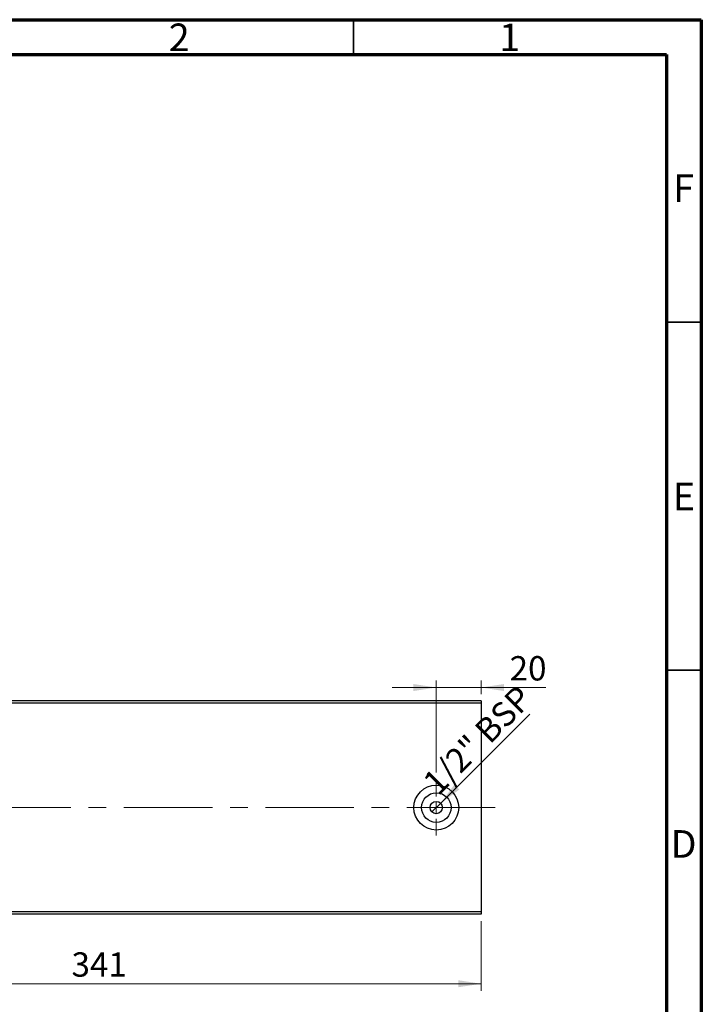
# Model space of a CAD drawing. Units: millimetres. Extents: x 15 to 421, y 5 to 292.
# Drawn here: x 317 to 415, y 150 to 292 of the extents above; entities that cross this region are included whole.
import ezdxf

# ---------------------------------------------------------------- set-up
doc = ezdxf.new("R2010")
doc.units = ezdxf.units.MM
doc.linetypes.add('CENTERX2', pattern=[20.32, 12.7, -2.54, 2.54, -2.54])
doc.styles.add('SLDTEXTSTYLE0', font='TXT', dxfattribs={"width": 0.75})
doc.dimstyles.new('SLDDIMSTYLE4', dxfattribs={"dimtxt": 3.5, "dimasz": 3.302, "dimexe": 0, "dimexo": 0.0625, "dimgap": 0.875, "dimtad": 1, "dimdec": 0, "dimlfac": 3.1, "dimrnd": 1e-09, "dimzin": 12, "dimdsep": 46, "dimtxsty": 'SLDTEXTSTYLE0', "dimsah": 1, "dimcen": 0.09, "dimadec": 0, "dimazin": 3, "dimtfac": 1, "dimtofl": 0, "dimtmove": 0, "dimatfit": 3, "dimfxl": 1, "dimfrac": 2, "dimtolj": 1, "dimtzin": 12, "dimarcsym": 0})
doc.dimstyles.new('SLDDIMSTYLE5', dxfattribs={"dimtxt": 3.5, "dimasz": 3.302, "dimexe": 0, "dimexo": 0.0625, "dimgap": 0.875, "dimtad": 1, "dimdec": 0, "dimlfac": 3.1, "dimrnd": 1e-09, "dimzin": 12, "dimdsep": 46, "dimtxsty": 'SLDTEXTSTYLE0', "dimsah": 1, "dimcen": 0.09, "dimadec": 0, "dimazin": 3, "dimtfac": 1, "dimtmove": 0, "dimatfit": 0, "dimfxl": 1, "dimfrac": 2, "dimtolj": 1, "dimtzin": 12, "dimarcsym": 0})
doc.dimstyles.new('SLDDIMSTYLE6', dxfattribs={"dimtxt": 3.5, "dimasz": 3.302, "dimexe": 0, "dimexo": 0.0625, "dimgap": 0.875, "dimtad": 1, "dimdec": 1, "dimlfac": 3.1, "dimrnd": 1e-09, "dimzin": 12, "dimdsep": 46, "dimtxsty": 'SLDTEXTSTYLE0', "dimblk1": 'NONE', "dimsah": 1, "dimcen": 0, "dimadec": 0, "dimazin": 3, "dimtfac": 1, "dimtmove": 0, "dimatfit": 3, "dimldrblk": 'NONE', "dimfxl": 1, "dimfrac": 2, "dimtolj": 1, "dimtzin": 12, "dimarcsym": 0})

# ---------------------------------------------------------------- blocks, each defined once
blk = doc.blocks.new('_D_7')
at = {"color": 7, "linetype": 'Continuous', "lineweight": 0}
for p, q in [((273.36, 162.41), (273.36, 152.41)), ((383.36, 162.41), (383.36, 152.41)), ((273.36, 153.41), (383.36, 153.41))]:
    blk.add_line(p, q, dxfattribs=at)
at = {"color": 7, "linetype": 'Continuous', "lineweight": 18}
for points in [[(273.36, 153.41), (276.66, 152.91), (276.66, 153.92)], [(383.36, 153.41), (380.06, 153.92), (380.06, 152.91)]]:
    blk.add_solid(points, dxfattribs=at)
at = {"color": 7, "linetype": 'Continuous', "lineweight": 18, "insert": (324.48, 157.93), "char_height": 3.5, "attachment_point": 1, "style": 'SLDTEXTSTYLE0'}
blk.add_mtext('341', dxfattribs=at)
blk = doc.blocks.new('_D_10')
at = {"color": 7, "linetype": 'Continuous', "lineweight": 0}
for p, q in [((376.91, 183.77), (376.91, 197)), ((383.36, 195.06), (383.36, 197)), ((376.91, 196), (370.56, 196)), ((376.91, 196), (383.36, 196)), ((383.36, 196), (392.63, 196))]:
    blk.add_line(p, q, dxfattribs=at)
at = {"color": 7, "linetype": 'Continuous', "lineweight": 18}
for points in [[(376.91, 196), (373.61, 196.5), (373.61, 195.49)], [(383.36, 196), (386.66, 195.49), (386.66, 196.5)]]:
    blk.add_solid(points, dxfattribs=at)
at = {"color": 7, "linetype": 'Continuous', "lineweight": 18, "insert": (387.45, 200.51), "char_height": 3.5, "attachment_point": 1, "style": 'SLDTEXTSTYLE0'}
blk.add_mtext('20', dxfattribs=at)
blk = doc.blocks.new('_D_12')
at = {"color": 7, "linetype": 'Continuous', "lineweight": 0}
for q in [(390.34, 192.17), (376.28, 178.11)]:
    blk.add_line((377.54, 179.36), q, dxfattribs=at)
at = {"color": 7, "linetype": 'Continuous', "lineweight": 18}
blk.add_solid([(377.54, 179.36), (380.23, 181.34), (379.51, 182.06)], dxfattribs=at)
at = {"color": 7, "linetype": 'Continuous', "lineweight": 18, "insert": (374.69, 182.77), "char_height": 3.5, "attachment_point": 1, "rotation": 45, "style": 'SLDTEXTSTYLE0'}
blk.add_mtext('1/2" BSP', dxfattribs=at)
blk = doc.blocks.new('_None')
blk = doc.blocks.new('SW_CENTERMARKSYMBOL_10')
at = {"color": 0, "linetype": 'Continuous', "lineweight": 18}
for p, q in [((0, 1.61), (0, 4.03)), ((-1.61, 0), (-4.03, 0)), ((0, 0), (-0.81, 0)), ((0, 0), (0, 0.81)), ((0, 0), (0, -0.81)), ((0, 0), (0.81, 0)), ((1.61, 0), (4.03, 0)), ((0, -1.61), (0, -4.03))]:
    blk.add_line(p, q, dxfattribs=at)

msp = doc.modelspace()

# ---------------------------------------------------------------- linework, layer by layer
at = {"color": 7, "linetype": 'Continuous', "lineweight": 70}
for p, q in [((15, 292), (415, 292)), ((415, 292), (415, 5)), ((20, 287), (410, 287)), ((410, 287), (410, 10))]:
    msp.add_line(p, q, dxfattribs=at)
at = {"color": 7, "linetype": 'Continuous', "lineweight": 35}
for p, q in [((365, 287), (365, 292)), ((410, 248.5), (415, 248.5)), ((410, 198.5), (415, 198.5))]:
    msp.add_line(p, q, dxfattribs=at)
at = {"color": 7, "linetype": 'Continuous', "lineweight": 25}
for p, q in [((383.3594, 194.06), (273.3594, 194.06)), ((383.3594, 194.06), (383.3594, 193.7374)), ((383.3594, 193.7374), (273.3594, 193.7374)), ((383.3594, 193.7374), (383.3594, 163.7374)), ((383.3594, 163.7374), (273.3594, 163.7374)), ((383.3594, 163.4148), (273.3594, 163.4148)), ((383.3594, 163.7374), (383.3594, 163.4148))]:
    msp.add_line(p, q, dxfattribs=at)
at = {"color": 7, "linetype": 'CENTERX2', "lineweight": 18}
msp.add_line((385.3594, 178.7374), (271.3594, 178.7374), dxfattribs=at)
at = {"color": 7, "linetype": 'Continuous', "lineweight": 25}
for radius in [3.2258, 2.1226, 0.8871]:
    msp.add_circle((376.9077, 178.7374), radius, dxfattribs=at)

# ---------------------------------------------------------------- block references
at = {"color": 7, "linetype": 'Continuous', "lineweight": 0}
msp.add_blockref('SW_CENTERMARKSYMBOL_10', (376.9077, 178.7374), dxfattribs=at)

# ---------------------------------------------------------------- texts
at = {"color": 7, "linetype": 'Continuous', "lineweight": 0, "char_height": 3.9688, "attachment_point": 2, "style": 'SLDTEXTSTYLE0'}
for s, insert in [('2', (339.96, 291.4462)), ('1', (387.46, 291.4462)), ('F', (412.4577, 269.7458)), ('E', (412.5078, 225.4462)), ('D', (412.4527, 175.4958))]:
    msp.add_mtext(s, dxfattribs=dict(at, insert=insert))

# ---------------------------------------------------------------- dimensions: what is measured, and where the dimension line sits
at = {"color": 7, "linetype": 'Continuous', "lineweight": 18}
for base, p1, p2, dimstyle, picture, middle in [((383.3594, 195.9955), (376.9077, 182.7697), (383.3594, 194.06), 'SLDDIMSTYLE5', '_D_10', (390.0402, 195.9955)), ((383.3594, 153.4148), (273.3594, 163.4148), (383.3594, 163.4148), 'SLDDIMSTYLE4', '_D_7', (328.3594, 153.4148))]:
    dim = msp.add_linear_dim(base=base, p1=p1, p2=p2, dimstyle=dimstyle, dxfattribs=at)
    dim.commit()
    dim.dimension.update_dxf_attribs({"geometry": picture, "text_midpoint": middle, "dimtype": 160})
dim = msp.add_diameter_dim_2p(p1=(376.2805, 178.1101), p2=(377.535, 179.3647), text='1/2" BSP', dimstyle='SLDDIMSTYLE6', override={"dimpost": '<>'}, dxfattribs=at)
dim.commit()
dim.dimension.update_dxf_attribs({"geometry": '_D_12', "text_midpoint": (384.3271, 186.1568), "dimtype": 163})

doc.saveas('drawing.dxf')
